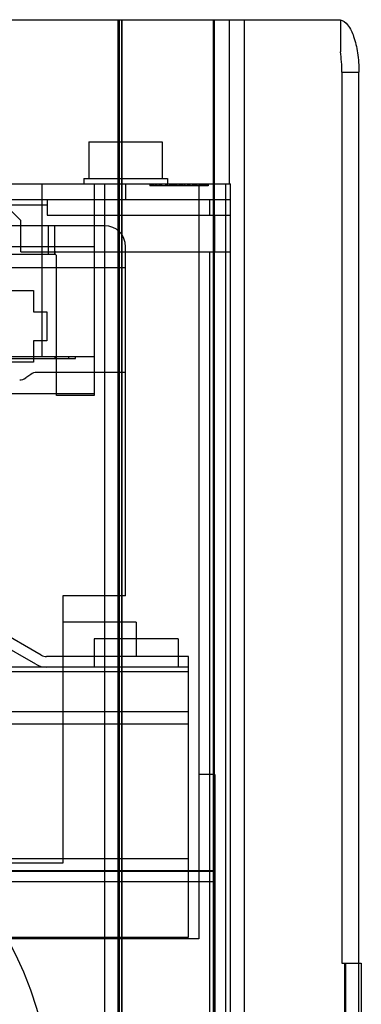
# Model space of a CAD drawing. Units: millimetres. Extents: x 40 to 330, y 93 to 415.
# Drawn here: x 298 to 330, y 321 to 415 of the extents above; entities that cross this region are included whole.
import ezdxf

# ---------------------------------------------------------------- set-up
doc = ezdxf.new("R2010")
doc.units = ezdxf.units.MM
doc.header["$LTSCALE"] = 33.285185
doc.layers.get('0').update_dxf_attribs({"linetype": 'CONTINUOUS'})

msp = doc.modelspace()

# ---------------------------------------------------------------- linework, layer by layer
at = {"color": 7, "linetype": 'Continuous'}
for p, q in [((42.211, 415), (328.211, 415)), ((306.98, 415), (306.98, 244)), ((307.112, 244), (307.112, 415)), ((307.312, 415), (307.312, 244)), ((307.38, 244), (307.38, 415)), ((316.108, 244), (316.108, 415)), ((316.176, 415), (316.176, 244)), ((317.63, 399.35), (317.63, 415)), ((319.017, 415), (319.017, 244)), ((328.211, 415), (328.211, 411.933)), ((328.36, 410), (328.36, 325)), ((328.36, 410), (329.984, 410)), ((329.984, 244), (329.984, 410)), ((304.211, 403.35), (304.211, 399.85)), ((304.211, 403.35), (311.211, 403.35)), ((311.211, 403.35), (311.211, 399.85)), ((52.711, 399.35), (317.711, 399.35)), ((299.722, 399.35), (299.722, 382.85)), ((299.756, 382.85), (299.756, 399.35)), ((303.711, 399.85), (303.711, 399.35)), ((303.711, 399.85), (311.711, 399.85)), ((304.722, 399.35), (304.722, 382.85)), ((305.711, 254.5), (305.711, 399.35)), ((307.711, 399.35), (307.711, 397.85)), ((310.011, 399.35), (310.011, 399.15)), ((315.605, 399.15), (310.011, 399.15)), ((310.056, 399.35), (310.056, 399.15)), ((310.1, 399.35), (310.1, 399.15)), ((310.141, 399.35), (310.141, 399.15)), ((310.166, 399.15), (310.166, 399.35)), ((310.167, 399.15), (310.167, 399.35)), ((310.183, 399.15), (310.183, 399.35)), ((310.196, 399.15), (310.196, 399.35)), ((310.207, 399.15), (310.207, 399.35)), ((310.286, 399.15), (310.286, 399.35)), ((310.322, 399.15), (310.322, 399.35)), ((310.326, 399.15), (310.326, 399.35)), ((310.372, 399.15), (310.372, 399.35)), ((310.521, 399.15), (310.521, 399.35)), ((310.546, 399.15), (310.546, 399.35)), ((310.613, 399.15), (310.613, 399.35)), ((310.616, 399.15), (310.616, 399.35)), ((310.624, 399.35), (310.624, 399.15)), ((310.679, 399.35), (310.679, 399.15)), ((310.911, 399.15), (310.911, 399.35)), ((310.912, 399.15), (310.912, 399.35)), ((310.913, 399.15), (310.913, 399.35)), ((310.993, 399.35), (310.993, 399.15)), ((311.033, 399.15), (311.033, 399.35)), ((311.041, 399.15), (311.041, 399.35)), ((311.166, 399.15), (311.166, 399.35)), ((311.502, 399.35), (311.502, 399.15)), ((311.509, 399.35), (311.509, 399.15)), ((311.576, 399.15), (311.576, 399.35)), ((311.598, 399.35), (311.598, 399.15)), ((311.631, 399.15), (311.631, 399.35)), ((311.639, 399.15), (311.639, 399.35)), ((311.653, 399.15), (311.653, 399.35)), ((311.661, 399.15), (311.661, 399.35)), ((311.666, 399.15), (311.666, 399.35)), ((311.668, 399.15), (311.668, 399.35)), ((311.669, 399.15), (311.669, 399.35)), ((311.701, 399.15), (311.701, 399.35)), ((311.711, 399.85), (311.711, 399.35)), ((311.741, 399.15), (311.741, 399.35)), ((311.937, 399.15), (311.937, 399.35)), ((311.944, 399.15), (311.944, 399.35)), ((311.959, 399.15), (311.959, 399.35)), ((312.037, 399.35), (312.037, 399.15)), ((312.078, 399.15), (312.078, 399.35)), ((312.081, 399.15), (312.081, 399.35)), ((312.088, 399.15), (312.088, 399.35)), ((312.092, 399.15), (312.092, 399.35)), ((312.103, 399.15), (312.103, 399.35)), ((312.11, 399.35), (312.11, 399.15)), ((312.136, 399.15), (312.136, 399.35)), ((312.155, 399.35), (312.155, 399.15)), ((312.188, 399.35), (312.188, 399.15)), ((312.203, 399.35), (312.203, 399.15)), ((312.223, 399.15), (312.223, 399.35)), ((312.245, 399.15), (312.245, 399.35)), ((312.258, 399.15), (312.258, 399.35)), ((312.284, 399.15), (312.284, 399.35)), ((312.311, 399.15), (312.311, 399.35)), ((312.324, 399.35), (312.324, 399.15)), ((312.376, 399.35), (312.376, 399.15)), ((312.391, 399.15), (312.391, 399.35)), ((312.394, 399.15), (312.394, 399.35)), ((312.435, 399.15), (312.435, 399.35)), ((312.446, 399.15), (312.446, 399.35)), ((312.461, 399.35), (312.461, 399.15)), ((312.493, 399.15), (312.493, 399.35)), ((312.512, 399.15), (312.512, 399.35)), ((312.594, 399.35), (312.594, 399.15)), ((312.631, 399.15), (312.631, 399.35)), ((312.837, 399.15), (312.837, 399.35)), ((312.915, 399.35), (312.915, 399.15)), ((312.974, 399.35), (312.974, 399.15)), ((312.981, 399.15), (312.981, 399.35)), ((313.055, 399.15), (313.055, 399.35)), ((313.132, 399.15), (313.132, 399.35)), ((313.272, 399.35), (313.272, 399.15)), ((313.371, 399.15), (313.371, 399.35)), ((313.383, 399.15), (313.383, 399.35)), ((313.398, 399.15), (313.398, 399.35)), ((313.579, 399.35), (313.579, 399.15)), ((313.722, 399.15), (313.722, 399.35)), ((313.752, 399.15), (313.752, 399.35)), ((313.763, 399.15), (313.763, 399.35)), ((313.884, 399.15), (313.884, 399.35)), ((314.05, 399.35), (314.05, 399.15)), ((314.15, 399.15), (314.15, 399.35)), ((314.176, 399.35), (314.176, 399.15)), ((314.206, 399.35), (314.206, 399.15)), ((314.22, 399.15), (314.22, 399.35)), ((314.257, 399.15), (314.257, 399.35)), ((314.394, 399.15), (314.394, 399.35)), ((314.423, 399.15), (314.423, 399.35)), ((314.468, 399.35), (314.468, 399.15)), ((314.475, 399.35), (314.475, 399.15)), ((314.523, 399.35), (314.523, 399.15)), ((314.541, 399.15), (314.541, 399.35)), ((314.552, 399.15), (314.552, 399.35)), ((314.711, 399.35), (314.711, 327.35)), ((314.748, 399.15), (314.748, 399.35)), ((314.763, 399.35), (314.763, 399.15)), ((314.786, 399.35), (314.786, 399.15)), ((314.795, 399.15), (314.795, 399.35)), ((314.8, 399.35), (314.8, 399.15)), ((314.825, 399.15), (314.825, 399.35)), ((314.833, 399.35), (314.833, 399.15)), ((314.862, 399.15), (314.862, 399.35)), ((314.88, 399.15), (314.88, 399.35)), ((314.899, 399.15), (314.899, 399.35)), ((314.914, 399.35), (314.914, 399.15)), ((314.943, 399.15), (314.943, 399.35)), ((314.991, 399.35), (314.991, 399.15)), ((315.006, 399.15), (315.006, 399.35)), ((315.036, 399.15), (315.036, 399.35)), ((315.095, 399.15), (315.095, 399.35)), ((315.102, 399.15), (315.102, 399.35)), ((315.109, 399.15), (315.109, 399.35)), ((315.191, 399.15), (315.191, 399.35)), ((315.194, 399.15), (315.194, 399.35)), ((315.294, 399.15), (315.294, 399.35)), ((315.368, 399.15), (315.368, 399.35)), ((315.435, 399.35), (315.435, 399.15)), ((315.445, 399.15), (315.445, 399.35)), ((315.449, 399.15), (315.449, 399.35)), ((315.45, 399.15), (315.45, 399.35)), ((315.451, 399.15), (315.451, 399.35)), ((315.453, 399.15), (315.453, 399.35)), ((315.46, 399.15), (315.46, 399.35)), ((315.462, 399.15), (315.462, 399.35)), ((315.475, 399.15), (315.475, 399.35)), ((315.477, 399.15), (315.477, 399.35)), ((315.507, 399.15), (315.507, 399.35)), ((315.541, 399.15), (315.541, 399.35)), ((315.604, 399.35), (315.604, 399.15)), ((317.272, 252.5), (317.272, 399.35)), ((317.711, 254.5), (317.711, 399.35)), ((52.711, 397.85), (317.711, 397.85)), ((297.711, 395.85), (295.711, 397.85)), ((296.211, 397.35), (300.211, 397.35)), ((300.211, 397.85), (300.211, 396.35)), ((315.711, 397.85), (315.711, 396.35)), ((300.211, 396.35), (317.711, 396.35)), ((316.211, 392.85), (316.211, 396.35)), ((297.711, 392.85), (297.711, 395.85)), ((305.711, 395.35), (281.711, 395.35)), ((300.311, 395.35), (300.311, 392.65)), ((300.911, 395.35), (300.911, 392.65)), ((304.711, 393.35), (283.711, 393.35)), ((300.994, 392.62), (284.941, 392.62)), ((285.911, 392.65), (300.911, 392.65)), ((297.711, 392.85), (317.711, 392.85)), ((304.711, 393.35), (304.711, 379.15)), ((307.711, 360.05), (307.711, 393.35)), ((315.711, 392.85), (315.711, 254.5)), ((301.098, 379.15), (301.098, 392.52)), ((197.711, 391.35), (307.711, 391.35)), ((296.79, 389.17), (298.924, 389.17)), ((298.924, 389.17), (298.924, 387.151)), ((298.924, 387.151), (300.194, 387.151)), ((300.194, 387.151), (300.194, 384.357)), ((298.924, 384.357), (298.924, 382.338)), ((300.194, 384.357), (298.924, 384.357)), ((304.722, 382.85), (200.742, 382.85)), ((298.924, 382.338), (287.011, 382.338)), ((293.112, 382.7), (302.911, 382.7)), ((300.962, 382.85), (300.962, 382.7)), ((302.261, 382.85), (302.261, 382.7)), ((302.911, 382.7), (302.911, 382.85)), ((307.711, 381.35), (299.227, 381.35)), ((298.653, 381.169), (298.17, 380.831)), ((279.411, 379.35), (304.711, 379.35)), ((304.711, 379.15), (301.098, 379.15)), ((301.711, 360.05), (301.711, 334.55)), ((307.711, 360.05), (301.711, 360.05)), ((299.149, 353.518), (291.711, 357.812)), ((299.649, 354.384), (292.211, 358.678)), ((308.711, 357.55), (301.711, 357.55)), ((308.711, 357.55), (308.711, 354.25)), ((312.711, 355.95), (304.711, 355.95)), ((304.711, 355.95), (304.711, 353.25)), ((312.711, 355.95), (312.711, 353.25)), ((313.711, 354.25), (300.149, 354.25)), ((313.711, 327.496), (313.711, 354.25)), ((313.711, 353.25), (205.711, 353.25)), ((313.711, 352.811), (205.711, 352.811)), ((313.711, 349), (205.711, 349)), ((205.711, 347.83), (313.711, 347.83)), ((316.211, 343.012), (314.711, 343.012)), ((316.211, 343.012), (316.211, 254.5)), ((301.711, 334.55), (203.711, 334.55)), ((313.711, 334.97), (205.711, 334.97)), ((54.211, 333.8), (316.211, 333.8)), ((194.711, 333.85), (316.211, 333.85)), ((54.211, 332.8), (316.211, 332.8)), ((314.711, 327.35), (194.711, 327.35)), ((205.711, 327.496), (313.711, 327.496)), ((328.36, 325), (330.211, 325)), ((328.598, 325), (328.598, 244)), ((328.711, 325), (328.711, 244)), ((330.211, 325), (330.211, 244))]:
    msp.add_line(p, q, dxfattribs=at)
msp.add_circle((263.211, 309.5), 37.7, dxfattribs=at)
for centre, radius, start, end in [((305.711, 393.35), 2, 0, 90), ((300.804, 392.32), 0.356, 34.20283, 57.55702), ((299.227, 380.35), 1, 90, 124.99202), ((297.596, 381.65), 1, 270, 304.99202), ((300.149, 355.25), 1, 240, 270), ((300.149, 355.25), 2, 240, 270)]:
    msp.add_arc(centre, radius, start, end, dxfattribs=at)
msp.add_ellipse((326.448, 410), major_axis=(0, 5), ratio=0.382352, start_param=-1.570796, end_param=-1.173774, dxfattribs=at)
msp.add_open_spline([(328.192, 415), (328.477, 414.945), (329.055, 414.435), (329.554, 413.303), (329.907, 411.768), (329.984, 410.615), (329.984, 410)], degree=3, knots=[0, 0, 0, 0, 0.156304, 0.378664, 0.667801, 1, 1, 1, 1], dxfattribs=at)
msp.add_open_spline([(300.911, 393.35), (300.911, 393.231), (300.932, 392.992), (300.953, 392.754), (300.953, 392.635)], degree=3, dxfattribs=at)

doc.saveas('drawing.dxf')
